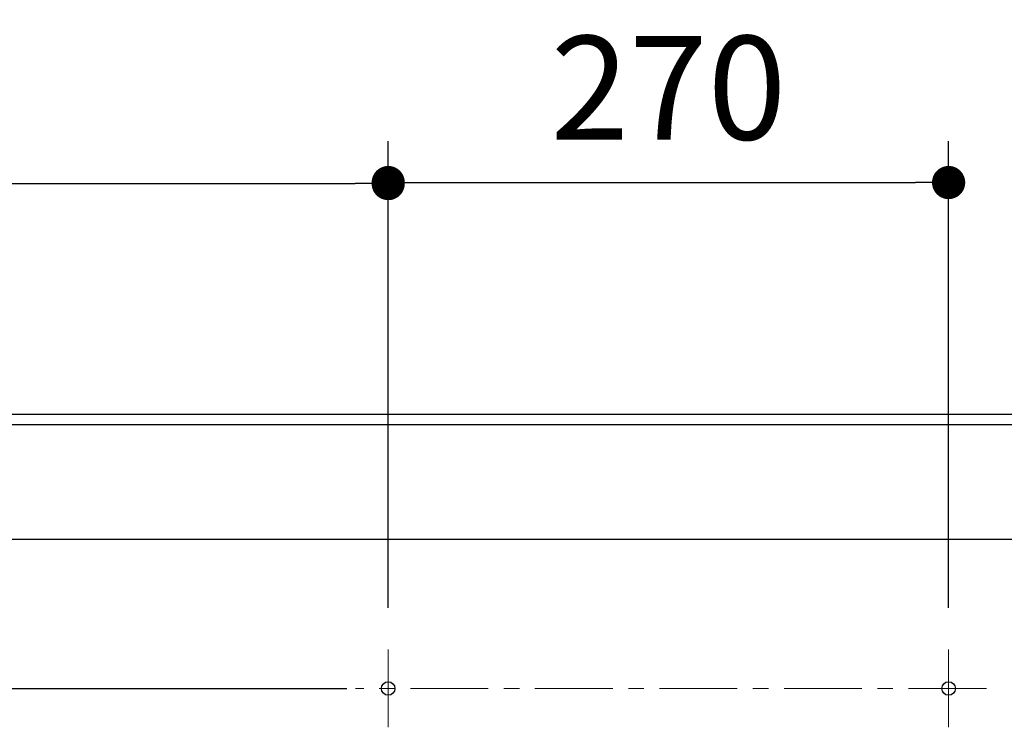
# Model space of a CAD drawing. Units: millimetres. Extents: x 72 to 14364, y -1404 to 2603.
# Drawn here: x 10632 to 11106, y 184 to 526 of the extents above; entities that cross this region are included whole.
import ezdxf

# ---------------------------------------------------------------- set-up
doc = ezdxf.new("R2010")
doc.units = ezdxf.units.MM
doc.header["$MEASUREMENT"] = 0
doc.linetypes.add('CENTER', pattern=[2, 1.25, -0.25, 0.25, -0.25])
doc.layers.add('Centerline', color=4, linetype='CENTER', lineweight=15)
doc.layers.add('Dimensions', color=7, linetype='Continuous')
doc.styles.get("Standard").update_dxf_attribs({"font": 'helr45w.ttf'})
doc.dimstyles.get("Standard").update_dxf_attribs({"dimscale": 20, "dimtxt": 2.5, "dimasz": 0.8, "dimexe": 1, "dimexo": 1, "dimgap": 1, "dimtad": 2, "dimtih": 1, "dimtoh": 1, "dimdec": 0, "dimzin": 0, "dimdsep": 46, "dimtxsty": 'Standard', "dimblk": 'DOT', "dimcen": 2, "dimclrd": 1, "dimclre": 1, "dimclrt": 1, "dimadec": 0, "dimazin": 0, "dimtfac": 1, "dimtdec": 0, "dimtofl": 0, "dimtmove": 0, "dimatfit": 3, "dimfxl": 1, "dimtolj": 1, "dimtzin": 0, "dimarcsym": 0})

# ---------------------------------------------------------------- blocks, each defined once
blk = doc.blocks.new('_Dot')
at = {"color": 0, "linetype": 'ByBlock', "lineweight": -2}
blk.add_line((-0.5, 0), (-1, 0), dxfattribs=at)
at = {"color": 0, "linetype": 'ByBlock', "const_width": 0.5}
blk.add_lwpolyline([(-0.25, 0, 1), (0.25, 0, 1)], format="xyb", close=True, dxfattribs=at)
blk = doc.blocks.new('*D7')
at = {"layer": 'Dimensions', "color": 1, "lineweight": -2, "transparency": 16777216}
for p, q in [((10639.62, 335.67), (9882.12, 335.67)), ((9902.12, 319.67), (9902.12, 219.5)), ((10789.42, 203.5), (9882.12, 203.5))]:
    blk.add_line(p, q, dxfattribs=at)
at = {"layer": 'Dimensions', "color": 1, "lineweight": -2, "transparency": 16777216, "xscale": 16, "yscale": 16, "zscale": 16}
for p, rotation in [((9902.12, 335.67), 90), ((9902.12, 203.5), 270)]:
    blk.add_blockref('_Dot', p, dxfattribs=dict(at, rotation=rotation))
at = {"layer": 'Dimensions', "color": 1, "transparency": 16777216, "insert": (9829.23, 269.58), "char_height": 50, "attachment_point": 5}
blk.add_mtext('\\A1;132', dxfattribs=at)
blk = doc.blocks.new('*D8')
at = {"layer": 'Dimensions', "color": 1, "lineweight": -2, "transparency": 16777216}
for p, q in [((9964.42, 295.67), (9964.42, 467)), ((10809.42, 242.5), (10809.42, 467)), ((9980.42, 447), (10793.42, 447))]:
    blk.add_line(p, q, dxfattribs=at)
at = {"layer": 'Dimensions', "color": 1, "lineweight": -2, "transparency": 16777216, "xscale": 16, "yscale": 16, "zscale": 16, "rotation": 180}
blk.add_blockref('_Dot', (9964.42, 447), dxfattribs=at)
at = {"layer": 'Dimensions', "color": 1, "lineweight": -2, "transparency": 16777216, "xscale": 16, "yscale": 16, "zscale": 16}
blk.add_blockref('_Dot', (10809.42, 447), dxfattribs=at)
at = {"layer": 'Dimensions', "color": 1, "transparency": 16777216, "insert": (10386.92, 492.66), "char_height": 50, "attachment_point": 5}
blk.add_mtext('\\A1;845', dxfattribs=at)
blk = doc.blocks.new('*D9')
at = {"layer": 'Dimensions', "color": 1, "lineweight": -2, "transparency": 16777216}
for p, q in [((10809.42, 242.5), (10809.42, 467.5)), ((11079.42, 242.5), (11079.42, 467.5)), ((10825.42, 447.5), (11063.42, 447.5))]:
    blk.add_line(p, q, dxfattribs=at)
at = {"layer": 'Dimensions', "color": 1, "lineweight": -2, "transparency": 16777216, "xscale": 16, "yscale": 16, "zscale": 16, "rotation": 180}
blk.add_blockref('_Dot', (10809.42, 447.5), dxfattribs=at)
at = {"layer": 'Dimensions', "color": 1, "lineweight": -2, "transparency": 16777216, "xscale": 16, "yscale": 16, "zscale": 16}
blk.add_blockref('_Dot', (11079.42, 447.5), dxfattribs=at)
at = {"layer": 'Dimensions', "color": 1, "transparency": 16777216, "insert": (10944.42, 493.16), "char_height": 50, "attachment_point": 5}
blk.add_mtext('\\A1;270', dxfattribs=at)

msp = doc.modelspace()

# ---------------------------------------------------------------- linework, layer by layer
for p, q in [((11753.54, 335.67), (9975.5, 335.67)), ((9975.5, 330.83), (11753.34, 330.83)), ((9964.42, 275.67), (11764.42, 275.67))]:
    msp.add_line(p, q)
for centre in [(10809.42, 203.67), (11079.42, 203.67)]:
    msp.add_circle(centre, 3.25)
at = {"layer": 'Centerline', "ltscale": 30}
for p, q in [((10809.42, 222.5), (10809.42, 184.5)), ((11079.42, 222.5), (11079.42, 184.5)), ((11097.62, 203.67), (10793.62, 203.67))]:
    msp.add_line(p, q, dxfattribs=at)

# ---------------------------------------------------------------- dimensions: what is measured, and where the dimension line sits
at = {"layer": 'Dimensions'}
dim = msp.add_linear_dim(base=(10809.42, 447), p1=(9964.42, 275.67), p2=(10809.42, 222.5), dimstyle='Standard', dxfattribs=at)
dim.commit()
dim.dimension.update_dxf_attribs({"geometry": '*D8', "text_midpoint": (10386.92, 492.66)})
dim = msp.add_linear_dim(base=(11079.42, 447.5), p1=(10809.42, 222.5), p2=(11079.42, 222.5), dimstyle='Standard', dxfattribs=at)
dim.commit()
dim.dimension.update_dxf_attribs({"geometry": '*D9', "text_midpoint": (10944.42, 447.5), "dimtype": 160})
dim = msp.add_linear_dim(base=(9902.12, 203.5), p1=(10659.62, 335.67), p2=(10809.42, 203.5), angle=90, dimstyle='Standard', dxfattribs=at)
dim.commit()
dim.dimension.update_dxf_attribs({"geometry": '*D7', "text_midpoint": (9829.23, 269.58)})

doc.saveas('drawing.dxf')
